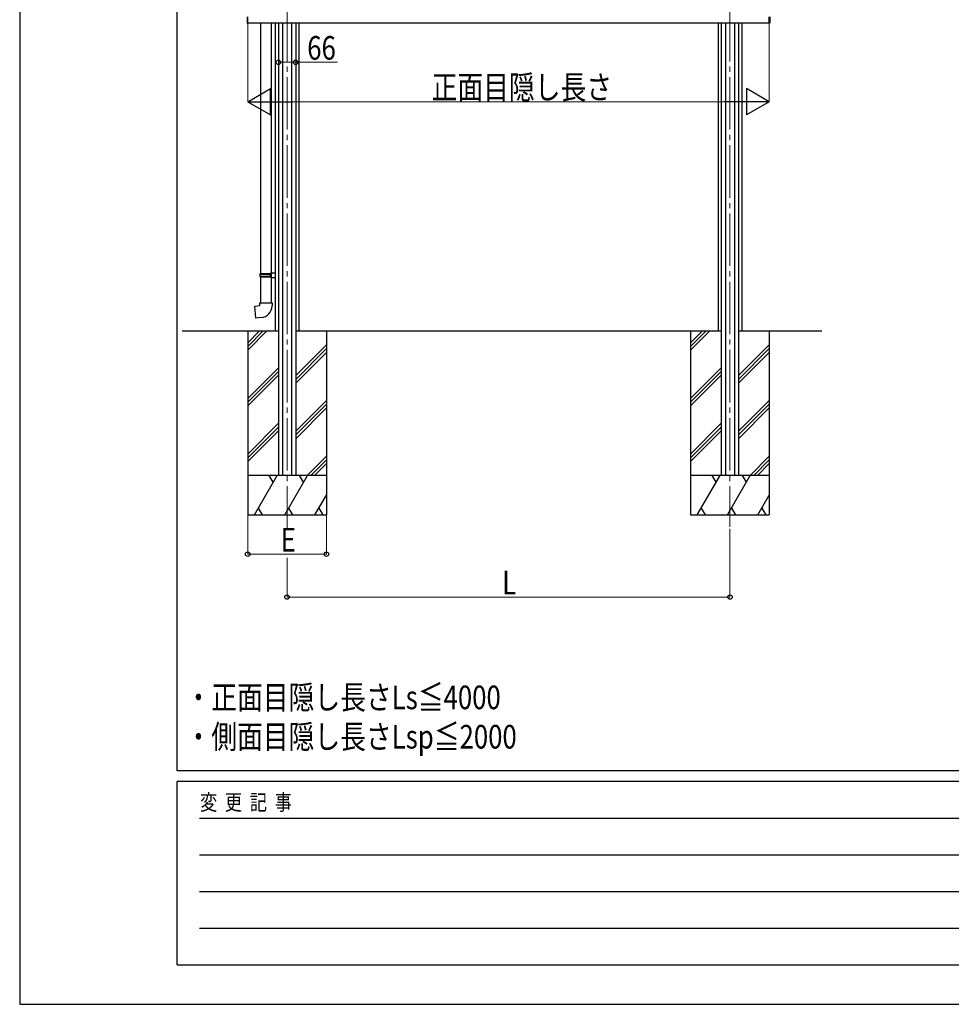
# Model space of a CAD drawing. Units: millimetres. Extents: x 0 to 16820, y 0 to 11880.
# Drawn here: x 0 to 3550, y 0 to 3754 of the extents above; entities that cross this region are included whole.
import ezdxf

# ---------------------------------------------------------------- set-up
doc = ezdxf.new("R2010")
doc.units = ezdxf.units.MM
doc.linetypes.add('YCENTER_1', pattern=[13, 10, -1, 1, -1])
for name, color, linetype, lineweight in [('USER1', 3, 'Continuous', 13), ('YKK_12', 2, 'Continuous', 13), ('YKK_13', 4, 'Continuous', 30), ('YKK_A1', 4, 'Continuous', 30), ('YKK_D', 6, 'Continuous', 13), ('YKK_ZWAK', 7, 'Continuous', 30)]:
    doc.layers.add(name, color=color, linetype=linetype, lineweight=lineweight)
doc.styles.add('text-b', font='extslim2.shx', dxfattribs={"width": 0.8, "bigfont": 'extfont2.shx'})

msp = doc.modelspace()

# ---------------------------------------------------------------- linework, layer by layer
at = {"layer": 'YKK_12', "linetype": 'YCENTER_1', "ltscale": 20}
for p, q in [((1018.8, 4834.7), (1018.8, 1813.7)), ((2706.8, 4834.7), (2706.8, 1820.6))]:
    msp.add_line(p, q, dxfattribs=at)
at = {"layer": 'YKK_13'}
for p, q in [((917.6, 3741), (917.6, 2785.6)), ((959.6, 2788.2), (959.6, 3741)), ((915.6, 2783.6), (916.6, 2785.6)), ((915.6, 2783.6), (959.6, 2783.6)), ((915.6, 2783.6), (915.6, 2775.6)), ((916.6, 2785.6), (959.6, 2785.6)), ((955.1, 2783.6), (954.7, 2785.6)), ((955.1, 2783.6), (955.1, 2775.6)), ((957.6, 2788.1), (973.6, 2788.6)), ((957.6, 2786.1), (957.6, 2788.1)), ((957.6, 2786.1), (959.6, 2786.1)), ((959.6, 2773.1), (959.6, 2786.1)), ((959.6, 2785.6), (959.6, 2785)), ((973.6, 2788.6), (973.6, 2770.6)), ((915.6, 2775.6), (959.6, 2775.6)), ((915.6, 2775.6), (916.6, 2773.6)), ((916.6, 2773.6), (959.6, 2773.6)), ((917.6, 2773.6), (917.6, 2673.6)), ((955.1, 2775.6), (954.7, 2773.6)), ((957.6, 2773.1), (959.6, 2773.1)), ((957.6, 2771.1), (957.6, 2773.1)), ((957.6, 2771.1), (973.6, 2770.6)), ((959.6, 2673.6), (959.6, 2771)), ((915.6, 2673.6), (961.6, 2673.6)), ((915.6, 2663.6), (915.6, 2673.6)), ((961.6, 2673.6), (961.6, 2662.7)), ((895.7, 2661.9), (915.6, 2663.6)), ((899.7, 2616), (895.7, 2661.9)), ((920.5, 2617.9), (899.7, 2616))]:
    msp.add_line(p, q, dxfattribs=at)
msp.add_arc((916.6, 2662.7), 45, 275, 0, dxfattribs=at)
at = {"layer": 'YKK_A1', "ltscale": 20}
for p, q in [((866.3, 3764.9), (866.3, 3741.8)), ((868.8, 3740.7), (868.8, 3765)), ((2856.8, 3740.7), (2856.8, 3765)), ((2859.3, 3764.9), (2859.3, 3741.8)), ((866.3, 3742.1), (866.3, 3741.8)), ((867.2, 3740.8), (868.8, 3740.7)), ((868.8, 3740.7), (868.8, 3742)), ((868.8, 3741), (2856.8, 3741)), ((2856.8, 3740.7), (2856.8, 3742)), ((2858.4, 3740.8), (2856.8, 3740.7)), ((2859.3, 3742.1), (2859.3, 3741.8)), ((868.8, 2566), (868.8, 1866)), ((868.8, 2522), (912.8, 2566)), ((868.8, 2507.9), (926.9, 2566)), ((868.8, 2493.8), (941.1, 2566)), ((1168.8, 2566), (1168.8, 1866)), ((2556.8, 2566), (2556.8, 1866)), ((2556.8, 2522), (2600.8, 2566)), ((2556.8, 2507.9), (2614.9, 2566)), ((2556.8, 2493.8), (2629.1, 2566)), ((2856.8, 2566), (2856.8, 1866)), ((1051.8, 2396.7), (1168.8, 2513.7)), ((1051.8, 2382.5), (1168.8, 2499.5)), ((1051.8, 2368.4), (1168.8, 2485.4)), ((2739.8, 2396.7), (2856.8, 2513.7)), ((2739.8, 2382.5), (2856.8, 2499.5)), ((2739.8, 2368.4), (2856.8, 2485.4)), ((868.8, 2309.9), (985.8, 2426.9)), ((868.8, 2295.8), (985.8, 2412.8)), ((2556.8, 2309.9), (2673.8, 2426.9)), ((2556.8, 2295.8), (2673.8, 2412.8)), ((868.8, 2281.6), (985.8, 2398.6)), ((2556.8, 2281.6), (2673.8, 2398.6)), ((1051.8, 2184.6), (1168.8, 2301.6)), ((2739.8, 2184.6), (2856.8, 2301.6)), ((1051.8, 2170.4), (1168.8, 2287.4)), ((1051.8, 2156.3), (1168.8, 2273.3)), ((2739.8, 2170.4), (2856.8, 2287.4)), ((2739.8, 2156.3), (2856.8, 2273.3)), ((868.8, 2097.8), (985.8, 2214.8)), ((2556.8, 2097.8), (2673.8, 2214.8)), ((868.8, 2083.6), (985.8, 2200.6)), ((868.8, 2069.5), (985.8, 2186.5)), ((2556.8, 2083.6), (2673.8, 2200.6)), ((2556.8, 2069.5), (2673.8, 2186.5)), ((1095.4, 2016), (1168.8, 2089.4)), ((1109.6, 2016), (1168.8, 2075.3)), ((2783.4, 2016), (2856.8, 2089.4)), ((2797.6, 2016), (2856.8, 2075.3)), ((1123.7, 2016), (1168.8, 2061.1)), ((2811.7, 2016), (2856.8, 2061.1)), ((1168.8, 2016), (868.8, 2016)), ((894.3, 1866), (980.9, 2016)), ((965.9, 1990), (950.9, 2016)), ((1009.8, 1866), (1096.4, 2016)), ((1081.4, 1990), (1066.4, 2016)), ((2856.8, 2016), (2556.8, 2016)), ((2582.3, 1866), (2668.9, 2016)), ((2653.9, 1990), (2638.9, 2016)), ((2697.8, 1866), (2784.4, 2016)), ((2769.4, 1990), (2754.4, 2016)), ((1125.2, 1866), (1168.8, 1941.5)), ((2813.2, 1866), (2856.8, 1941.5)), ((909.3, 1892), (924.3, 1866)), ((1024.8, 1892), (1039.8, 1866)), ((1140.2, 1892), (1155.2, 1866)), ((2597.3, 1892), (2612.3, 1866)), ((2712.8, 1892), (2727.8, 1866)), ((2828.2, 1892), (2843.2, 1866)), ((868.8, 1866), (1168.8, 1866)), ((2556.8, 1866), (2856.8, 1866))]:
    msp.add_line(p, q, dxfattribs=at)
at = {"layer": 'YKK_A1'}
for p, q in [((973.6, 3741), (973.6, 2566)), ((985.8, 3741), (985.8, 2016)), ((1001.3, 3741), (1001.3, 2016)), ((1036.3, 3741), (1036.3, 2016)), ((1051.8, 3741), (1051.8, 2016)), ((1064, 3741), (1064, 2566)), ((2661.6, 3741), (2661.6, 2566)), ((2673.8, 3741), (2673.8, 2016)), ((2689.3, 3741), (2689.3, 2016)), ((2724.3, 3741), (2724.3, 2016)), ((2739.8, 3741), (2739.8, 2016)), ((2752, 3741), (2752, 2566)), ((985.8, 2566), (618.8, 2566)), ((2673.8, 2566), (1051.8, 2566)), ((3056.8, 2566), (2739.8, 2566))]:
    msp.add_line(p, q, dxfattribs=at)
for centre, start, end in [((867.3, 3741.8), 180, 266.5), ((2858.3, 3741.8), 273.5, 0)]:
    msp.add_arc(centre, 1, start, end, dxfattribs=at)
at = {"layer": 'YKK_D'}
for p, q in [((868.8, 3740), (868.8, 3440)), ((2856.8, 3740), (2856.8, 3440)), ((985.8, 3574.8), (985.8, 3592)), ((985.8, 3591), (1051.8, 3591)), ((1051.8, 3574.8), (1051.8, 3592)), ((1051.8, 3591), (1211.4, 3591)), ((968.8, 3441), (2756.8, 3441)), ((868.8, 1864.4), (868.8, 1715)), ((1168.8, 1865), (1168.8, 1715)), ((2706.8, 1812.7), (2706.8, 1551.5)), ((868.8, 1716), (1168.8, 1716)), ((1018.8, 1702.5), (1018.8, 1551.5)), ((1018.8, 1552.5), (2706.8, 1552.5))]:
    msp.add_line(p, q, dxfattribs=at)
at = {"layer": 'YKK_D', "lineweight": -2}
for p, q in [((868.8, 3441), (955.4, 3491)), ((955.4, 3391), (955.4, 3491)), ((2856.8, 3441), (2770.2, 3491)), ((2770.2, 3491), (2770.2, 3391)), ((868.8, 3441), (955.4, 3391)), ((868.8, 3441), (1042, 3441)), ((2856.8, 3441), (2683.6, 3441)), ((2856.8, 3441), (2770.2, 3391))]:
    msp.add_line(p, q, dxfattribs=at)
at = {"layer": 'YKK_D', "linetype": 'ByBlock', "lineweight": -2}
for centre in [(985.8, 3591), (1051.8, 3591), (868.8, 1716), (1168.8, 1716), (1018.8, 1552.5), (2706.8, 1552.5)]:
    msp.add_circle(centre, 8.5, dxfattribs=at)
at = {"layer": 'YKK_ZWAK'}
for p, q in [((0, 11880), (0, 0)), ((600, 890), (600, 11490)), ((16200, 890), (600, 890)), ((5800, 850), (600, 850)), ((600, 150), (600, 850)), ((685, 710), (5700, 710)), ((685, 570), (5700, 570)), ((685, 430), (5700, 430)), ((685, 290), (5700, 290)), ((600, 150), (5800, 150)), ((0, 0), (16820, 0))]:
    msp.add_line(p, q, dxfattribs=at)

# ---------------------------------------------------------------- texts
at = {"layer": 'USER1', "style": 'text-b', "width": 0.8}
for s, p in [('・正面目隠し長さLs≦4000', (632, 1125)), ('・側面目隠し長さLsp≦2000', (632, 975))]:
    msp.add_text(s, height=90, dxfattribs=at).set_placement(p)
at = {"layer": 'YKK_D', "style": 'text-b', "width": 0.8}
for s, p in [('66', (1095.8, 3601)), ('正面目隠し長さ', (1570, 3451)), ('E', (994.8, 1726)), ('L', (1838.8, 1562.5))]:
    msp.add_text(s, height=90, dxfattribs=at).set_placement(p)
at = {"layer": 'YKK_ZWAK', "style": 'text-b', "width": 0.8}
msp.add_text('変  更  記  事', height=60, dxfattribs=at).set_placement((687.4, 740))

doc.saveas('drawing.dxf')
